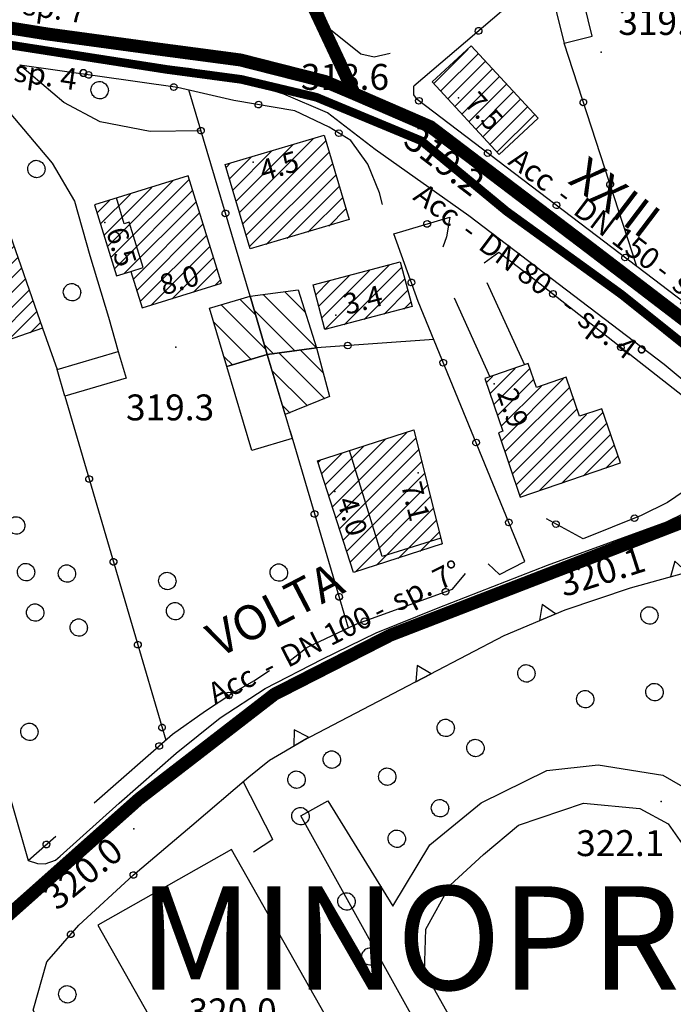
# Model space of a CAD drawing. Extents: x 1523156 to 1526107, y 5070952 to 5074224.
# Drawn here: x 1524579 to 1524655, y 5071852 to 5071966 of the extents above; entities that cross this region are included whole.
import ezdxf

# ---------------------------------------------------------------- set-up
doc = ezdxf.new("R2010")
doc.units = 0
doc.header["$LTSCALE"] = 2
doc.header["$MEASUREMENT"] = 0
doc.linetypes.add('CENTRO', pattern=[2, 1.25, -0.25, 0.25, -0.25])
doc.layers.get('0').update_dxf_attribs({"linetype": 'CONTINUOUS'})
for name, color, linetype in [('8321_PQTERRA', 252, 'CONTINUOUS'), ('8324_altezza', 252, 'CONTINUOUS'), ('Base_topografica_5000', 8, 'CONTINUOUS'), ('CAMP', 253, 'CONTINUOUS'), ('Edifici', 4, 'CONTINUOUS'), ('RETE BP nomi', 10, 'CONTINUOUS'), ('RETE MP nomi', 30, 'CENTRO'), ('TESTI', 7, 'CONTINUOUS'), ('TESTI_1', 7, 'CONTINUOUS')]:
    doc.layers.add(name, color=color, linetype=linetype)
doc.layers.add('RETE BP', color=10, linetype='CONTINUOUS', lineweight=40)
doc.layers.add('RETE MP SP4', color=30, linetype='CENTRO', lineweight=40)
doc.styles.add('ARIAL', font='ARIAL.TTF')
doc.styles.get("Standard").update_dxf_attribs({"font": 'ARIAL.TTF'})
doc.styles.add('Style00', font='ARIAL.TTF', dxfattribs={"height": 0.2})

# ---------------------------------------------------------------- blocks, each defined once
blk = doc.blocks.new('q0200100')
for p, q in [((0, 0.8), (-0.5, 0)), ((0.5, 0), (0, 0.8)), ((-0.5, 0), (0.5, 0))]:
    blk.add_line(p, q)
blk = doc.blocks.new('q0050013')
for p, q in [((-0.194, -0.003), (-0.17, 0.098)), ((-0.17, 0.098), (-0.099, 0.169)), ((-0.099, 0.169), (-0.001, 0.195)), ((-0.001, 0.195), (0.096, 0.17)), ((0.096, 0.17), (0.169, 0.1)), ((0.169, 0.1), (0.197, -0.001)), ((-0.162, -0.108), (-0.194, -0.003)), ((-0.096, -0.171), (-0.162, -0.108)), ((0.001, -0.196), (-0.096, -0.171)), ((0.097, -0.17), (0.001, -0.196)), ((0.168, -0.1), (0.097, -0.17)), ((0.197, -0.001), (0.168, -0.1))]:
    blk.add_line(p, q)
blk = doc.blocks.new('S37')
for p, q in [((-0.99, -0.01), (-0.97, 0.17)), ((-0.97, 0.17), (-0.93, 0.33)), ((-0.93, 0.33), (-0.87, 0.47)), ((-0.87, 0.47), (-0.79, 0.6)), ((-0.79, 0.6), (-0.68, 0.71)), ((-0.68, 0.71), (-0.58, 0.8)), ((-0.58, 0.8), (-0.49, 0.87)), ((-0.49, 0.87), (-0.37, 0.93)), ((-0.37, 0.93), (-0.26, 0.97)), ((-0.26, 0.97), (-0.13, 0.99)), ((-0.13, 0.99), (-0.01, 1)), ((-0.01, 1), (0.15, 0.99)), ((0.15, 0.99), (0.35, 0.94)), ((0.35, 0.94), (0.55, 0.82)), ((0.55, 0.82), (0.68, 0.73)), ((0.68, 0.73), (0.77, 0.62)), ((0.77, 0.62), (0.87, 0.5)), ((0.87, 0.5), (0.93, 0.39)), ((0.93, 0.39), (0.99, 0.23)), ((0.99, 0.23), (1.01, 0.09)), ((1.01, 0.09), (1.03, -0.03)), ((-0.97, -0.15), (-0.99, -0.01)), ((-0.94, -0.26), (-0.97, -0.15)), ((-0.9, -0.4), (-0.94, -0.26)), ((-0.84, -0.51), (-0.9, -0.4)), ((-0.78, -0.61), (-0.84, -0.51)), ((-0.66, -0.71), (-0.78, -0.61)), ((-0.57, -0.8), (-0.66, -0.71)), ((-0.49, -0.87), (-0.57, -0.8)), ((-0.36, -0.93), (-0.49, -0.87)), ((-0.22, -0.98), (-0.36, -0.93)), ((-0.06, -1.01), (-0.22, -0.98)), ((0.07, -1.02), (-0.06, -1.01)), ((0.22, -1.01), (0.07, -1.02)), ((0.36, -0.97), (0.22, -1.01)), ((0.52, -0.89), (0.36, -0.97)), ((0.65, -0.81), (0.52, -0.89)), ((0.78, -0.68), (0.65, -0.81)), ((0.87, -0.56), (0.78, -0.68)), ((0.93, -0.45), (0.87, -0.56)), ((0.98, -0.3), (0.93, -0.45)), ((1.01, -0.17), (0.98, -0.3)), ((1.03, -0.03), (1.01, -0.17))]:
    blk.add_line(p, q)
blk = doc.blocks.new('CAMP_457C30A8')
at = {"layer": 'CAMP'}
for p, q in [((1506200.501, 5063229.682), (1506209.106, 5063238.286)), ((1506199.677, 5063232.251), (1506204.109, 5063236.683)), ((1506200.089, 5063230.967), (1506206.607, 5063237.485)), ((1506200.914, 5063228.397), (1506210.177, 5063237.661)), ((1506199.264, 5063233.536), (1506201.61, 5063235.882)), ((1506201.326, 5063227.112), (1506210.516, 5063236.302)), ((1506198.852, 5063234.821), (1506199.111, 5063235.08)), ((1506201.738, 5063225.828), (1506210.854, 5063234.943)), ((1506202.151, 5063224.543), (1506211.192, 5063233.584)), ((1506202.563, 5063223.258), (1506211.53, 5063232.225)), ((1506203.107, 5063222.105), (1506211.868, 5063230.866)), ((1506205.606, 5063222.907), (1506212.206, 5063229.507)), ((1506208.104, 5063223.708), (1506212.544, 5063228.148)), ((1506210.603, 5063224.51), (1506212.882, 5063226.789)), ((1506213.101, 5063225.311), (1506213.22, 5063225.43))]:
    blk.add_line(p, q, dxfattribs=at)
blk = doc.blocks.new('CAMP_E0149352')
at = {"layer": 'CAMP'}
for p, q in [((1506199.608, 5063242.173), (1506194.326, 5063247.455)), ((1506199.451, 5063245.158), (1506196.813, 5063247.796)), ((1506197.595, 5063241.358), (1506193.519, 5063245.434)), ((1506195.582, 5063240.543), (1506194.712, 5063241.413))]:
    blk.add_line(p, q, dxfattribs=at)
blk = doc.blocks.new('CAMP_5CDE437D')
at = {"layer": 'CAMP'}
for p, q in [((1506212.219, 5063278.682), (1506216.22, 5063282.684)), ((1506213.034, 5063277.801), (1506217.406, 5063282.172)), ((1506213.85, 5063276.919), (1506218.221, 5063281.291)), ((1506214.665, 5063276.038), (1506219.037, 5063280.409)), ((1506215.481, 5063275.156), (1506219.852, 5063279.528)), ((1506216.296, 5063274.274), (1506220.668, 5063278.646)), ((1506217.112, 5063273.393), (1506221.483, 5063277.764)), ((1506217.927, 5063272.511), (1506222.299, 5063276.883)), ((1506218.743, 5063271.63), (1506223.114, 5063276.001)), ((1506219.558, 5063270.748), (1506223.93, 5063275.12))]:
    blk.add_line(p, q, dxfattribs=at)
blk = doc.blocks.new('CAMP_42484E4A')
at = {"layer": 'CAMP'}
for p, q in [((1506218.336, 5063244.066), (1506219.091, 5063244.821)), ((1506218.767, 5063242.8), (1506221.666, 5063245.699)), ((1506219.198, 5063241.534), (1506223.394, 5063245.73)), ((1506219.63, 5063240.269), (1506223.826, 5063244.464)), ((1506220.057, 5063237.301), (1506227.284, 5063244.528)), ((1506220.061, 5063239.003), (1506224.709, 5063243.651)), ((1506220.488, 5063236.036), (1506227.999, 5063243.547)), ((1506220.92, 5063234.77), (1506228.431, 5063242.281)), ((1506221.351, 5063233.505), (1506228.862, 5063241.016)), ((1506221.782, 5063232.239), (1506229.923, 5063240.379)), ((1506222.214, 5063230.973), (1506231.879, 5063240.639)), ((1506224.45, 5063231.512), (1506232.311, 5063239.373)), ((1506227.024, 5063232.389), (1506232.742, 5063238.107)), ((1506229.599, 5063233.267), (1506233.174, 5063236.842)), ((1506232.174, 5063234.145), (1506233.605, 5063235.576))]:
    blk.add_line(p, q, dxfattribs=at)
blk = doc.blocks.new('CAMP_01F4A6D2')
at = {"layer": 'CAMP'}
for p, q in [((1506189.732, 5063263.75), (1506198.306, 5063272.324)), ((1506190.12, 5063262.441), (1506199.742, 5063272.062)), ((1506188.956, 5063266.368), (1506193.481, 5063270.893)), ((1506189.344, 5063265.059), (1506195.894, 5063271.609)), ((1506188.567, 5063267.677), (1506191.068, 5063270.177)), ((1506190.508, 5063261.132), (1506200.13, 5063270.754)), ((1506188.179, 5063268.985), (1506188.656, 5063269.462)), ((1506190.897, 5063259.823), (1506200.518, 5063269.445)), ((1506192.817, 5063260.046), (1506200.906, 5063268.136)), ((1506195.229, 5063260.762), (1506201.294, 5063266.827)), ((1506197.642, 5063261.477), (1506201.683, 5063265.518)), ((1506200.055, 5063262.193), (1506202.071, 5063264.209))]:
    blk.add_line(p, q, dxfattribs=at)
blk = doc.blocks.new('CAMP_7787B6D1')
at = {"layer": 'CAMP'}
for p, q in [((1506192.799, 5063247.861), (1506187.621, 5063253.04)), ((1506191.607, 5063251.882), (1506189.802, 5063253.687)), ((1506191.113, 5063246.718), (1506186.758, 5063251.074)), ((1506188.932, 5063246.071), (1506187.951, 5063247.053))]:
    blk.add_line(p, q, dxfattribs=at)
blk = doc.blocks.new('CAMP_3DAD90DC')
at = {"layer": 'CAMP'}
for p, q in [((1506198.673, 5063248.051), (1506192.49, 5063254.234)), ((1506197.358, 5063252.194), (1506194.988, 5063254.565)), ((1506196.186, 5063247.71), (1506191.435, 5063252.461)), ((1506193.698, 5063247.369), (1506192.627, 5063248.44))]:
    blk.add_line(p, q, dxfattribs=at)
blk = doc.blocks.new('CAMP_9F7A2E68')
at = {"layer": 'CAMP'}
for p, q in [((1506199.628, 5063250.224), (1506207.078, 5063257.673)), ((1506201.852, 5063250.75), (1506208.536, 5063257.434)), ((1506198.917, 5063252.907), (1506202.46, 5063256.449)), ((1506199.273, 5063251.565), (1506204.769, 5063257.061)), ((1506204.161, 5063251.362), (1506208.891, 5063256.093)), ((1506198.562, 5063254.248), (1506200.151, 5063255.838)), ((1506206.47, 5063251.974), (1506209.247, 5063254.751)), ((1506208.779, 5063252.586), (1506209.602, 5063253.409))]:
    blk.add_line(p, q, dxfattribs=at)
blk = doc.blocks.new('CAMP_1A3F97F5')
at = {"layer": 'CAMP'}
for p, q in [((1506174.825, 5063258.545), (1506183.919, 5063267.639)), ((1506174.026, 5063261.14), (1506179.548, 5063266.662)), ((1506174.426, 5063259.843), (1506182, 5063267.417)), ((1506175.225, 5063257.248), (1506184.319, 5063266.342)), ((1506173.626, 5063262.437), (1506177.095, 5063265.906)), ((1506173.227, 5063263.735), (1506174.643, 5063265.151)), ((1506176.32, 5063256.646), (1506184.719, 5063265.044)), ((1506177.418, 5063256.047), (1506185.118, 5063263.747)), ((1506177.818, 5063254.749), (1506185.518, 5063262.449)), ((1506178.217, 5063253.452), (1506185.918, 5063261.152)), ((1506179.481, 5063253.018), (1506186.317, 5063259.855)), ((1506181.933, 5063253.774), (1506186.717, 5063258.557)), ((1506184.386, 5063254.529), (1506187.117, 5063257.26)), ((1506186.839, 5063255.285), (1506187.516, 5063255.962))]:
    blk.add_line(p, q, dxfattribs=at)
blk = doc.blocks.new('CAMP_9E6AD527')
at = {"layer": 'CAMP'}
for p, q in [((1506152.84, 5063252.473), (1506162.101, 5063261.735)), ((1506153.278, 5063251.214), (1506163.182, 5063261.119)), ((1506158.568, 5063259.898), (1506159.499, 5063260.83)), ((1506153.716, 5063249.955), (1506163.62, 5063259.86)), ((1506151.964, 5063254.992), (1506155.523, 5063258.551)), ((1506152.402, 5063253.733), (1506158.125, 5063259.456)), ((1506154.154, 5063248.696), (1506164.058, 5063258.601)), ((1506151.526, 5063256.251), (1506152.921, 5063257.645)), ((1506154.592, 5063247.437), (1506164.496, 5063257.342)), ((1506155.067, 5063246.216), (1506164.934, 5063256.083)), ((1506157.669, 5063247.121), (1506165.372, 5063254.823)), ((1506160.272, 5063248.026), (1506165.81, 5063253.564)), ((1506162.874, 5063248.931), (1506166.248, 5063252.305)), ((1506165.476, 5063249.836), (1506166.686, 5063251.046))]:
    blk.add_line(p, q, dxfattribs=at)
blk = doc.blocks.new('BP nomi')
at = {"layer": 'RETE BP nomi'}
for p in [(6.19, 0), (20.56, 0)]:
    blk.add_text(' - ', height=2.5, dxfattribs=at).set_placement(p)
for tag, p in [('MATERIALE', (0, 0)), ('DIMENSIONE', (9.45, 0)), ('SPECIE', (23.82, 0))]:
    blk.add_attdef(tag, p, '', height=2.5, dxfattribs=at)
blk = doc.blocks.new('MP nomi')
at = {"layer": 'RETE MP nomi'}
for p in [(6.19, 0), (20.56, 0)]:
    blk.add_text(' - ', height=2.5, dxfattribs=at).set_placement(p)
for tag, p in [('MATERIALE', (0, 0)), ('DIMENSIONE', (9.45, 0)), ('SPECIE', (23.82, 0))]:
    blk.add_attdef(tag, p, '', height=2.5, dxfattribs=at)

msp = doc.modelspace()

# ---------------------------------------------------------------- linework, layer by layer
at = {"layer": '8321_PQTERRA'}
for p in [(1524646.78, 5071962.53), (1524608.34, 5071960.97), (1524635.33, 5071944.72), (1524597.51, 5071928.38), (1524638.16, 5071900.43), (1524653.77, 5071875.74), (1524592.64, 5071872.59)]:
    msp.add_point(p, dxfattribs=at)
at = {"layer": '8324_altezza'}
for p in [(1524630.28, 5071957.23), (1524606.46, 5071949.8), (1524589.28, 5071942.8), (1524616.03, 5071932.09), (1524634.4, 5071924.11), (1524625.57, 5071913.81), (1524615.91, 5071911.65)]:
    msp.add_point(p, dxfattribs=at)
at = {"layer": 'Base_topografica_5000', "flags": 128}
for points in [[(1524622.35, 5071962.39), (1524620.5, 5071961.95), (1524618.95, 5071962.32), (1524615.41, 5071965.12), (1524610.24, 5071976.88)], [(1524640.19, 5071971.5), (1524625.1, 5071958.59)], [(1524657.33, 5071923.66), (1524654.11, 5071926.36), (1524631.45, 5071943.56), (1524620.59, 5071951.25), (1524615.08, 5071955.51), (1524610.03, 5071957.67), (1524603.8, 5071959.59), (1524599.27, 5071960.6), (1524553.79, 5071966.1), (1524553.09, 5071966.1), (1524552.51, 5071965.81), (1524552.16, 5071964.97)], [(1524650.95, 5071937.71), (1524642.49, 5071963.57)], [(1524574.97, 5071961.65), (1524577.74, 5071956.09), (1524583.15, 5071949.67), (1524585.75, 5071945.29), (1524587.52, 5071938.98), (1524589.71, 5071931.83), (1524590.82, 5071927.87)], [(1524621.45, 5071944.88), (1524621.11, 5071946.26), (1524619.74, 5071949.55), (1524617.78, 5071952.3), (1524615.26, 5071953.85), (1524611.3, 5071955.75), (1524604.24, 5071956.94), (1524597.7, 5071958.43), (1524579.43, 5071961.01)], [(1524600.42, 5071953.43), (1524594.53, 5071953.33), (1524588.72, 5071954.47), (1524584.5, 5071956.7), (1524579.43, 5071961.01)], [(1524606.1, 5071934.27), (1524599.01, 5071958.17)], [(1524657.46, 5071934.23), (1524656.58, 5071933.43), (1524625.46, 5071957.07), (1524625.08, 5071957.61), (1524625.1, 5071958.59)], [(1524592.28, 5071937.14), (1524593.72, 5071937.58), (1524592.1, 5071942.85), (1524591.51, 5071942.67), (1524590.62, 5071945.65)], [(1524633.7, 5071903.26), (1524635, 5071902.03), (1524637.96, 5071903.55), (1524625.59, 5071933.65), (1524622.78, 5071941.51), (1524629.27, 5071943.43), (1524628.86, 5071941.14), (1524628.43, 5071939.94)], [(1524633.25, 5071938.14), (1524634.93, 5071939.37), (1524639.17, 5071936.13), (1524659.62, 5071920.1), (1524660.07, 5071915.05), (1524657.48, 5071912.42), (1524654.48, 5071910.37), (1524651.42, 5071908.86), (1524644.73, 5071906.17), (1524640.47, 5071908.47)], [(1524633.54, 5071935.84), (1524637.91, 5071926.32)], [(1524629.75, 5071934.1), (1524633.89, 5071924.95)], [(1524582.06, 5071930.58), (1524583.73, 5071925.79)], [(1524627.39, 5071929.27), (1524613.81, 5071928.29)], [(1524584.63, 5071922.7), (1524596.33, 5071882.84)], [(1524610.74, 5071918.63), (1524617.49, 5071895.85)], [(1524628.21, 5071906.25), (1524621.41, 5071904.14), (1524617.62, 5071916.4)], [(1524580.39, 5071868.92), (1524581.48, 5071868.56), (1524582.35, 5071868.54), (1524583.55, 5071868.94), (1524584.11, 5071869.43), (1524590.92, 5071875.55), (1524597.53, 5071881.36), (1524602.63, 5071885.44), (1524607.87, 5071888.85), (1524614.46, 5071892.25), (1524620.7, 5071895.29), (1524627.92, 5071898.18), (1524640.57, 5071903.14), (1524654.37, 5071908.15), (1524656.33, 5071909.11)], [(1524599.36, 5071872.98), (1524605.96, 5071878.59), (1524608.36, 5071880.52), (1524612.24, 5071882.82), (1524622.69, 5071888.26), (1524635.56, 5071894.97), (1524642.61, 5071897.96), (1524650.21, 5071900.48), (1524667.51, 5071905.3), (1524674.56, 5071906.75), (1524677.43, 5071905.48), (1524681.26, 5071901.73), (1524684.04, 5071897.55), (1524690.69, 5071886.13), (1524697.01, 5071875.06)], [(1524610.58, 5071891.97), (1524612.7, 5071893.6), (1524618.46, 5071896.31), (1524629.56, 5071900.34), (1524631.07, 5071902.14)], [(1524572.86, 5071895.05), (1524580.39, 5071868.92), (1524583.6, 5071871.73)], [(1524588.04, 5071875.6), (1524597.13, 5071883.54), (1524600.93, 5071886.25), (1524603.98, 5071888.25), (1524606.54, 5071889.73), (1524608.35, 5071890.93)], [(1524615.1, 5071875.81), (1524622.67, 5071863.62), (1524626.94, 5071870.73), (1524632.87, 5071875.6), (1524640.51, 5071879.35), (1524646.45, 5071880.01), (1524653.94, 5071878.8), (1524657.95, 5071876.48), (1524660.9, 5071872.09), (1524687.19, 5071824.85), (1524688.44, 5071823.17), (1524690.15, 5071821.84), (1524691.6, 5071821.34), (1524693.28, 5071821.21), (1524696.5, 5071821.86)], [(1524608.76, 5071871.35), (1524605.32, 5071878.05)], [(1524698.67, 5071816.51), (1524695.25, 5071815.08), (1524691.5, 5071810.57), (1524687.13, 5071803.03), (1524682.53, 5071797.72), (1524674.49, 5071793.81), (1524666.7, 5071792.81), (1524660.47, 5071793.63), (1524655.89, 5071796.81), (1524652.16, 5071802.35), (1524637.26, 5071828.7), (1524634.37, 5071829.39), (1524631.69, 5071834.2), (1524632.48, 5071837.28), (1524612, 5071874.08), (1524615.1, 5071875.81)], [(1524626.33, 5071856.03), (1524626.46, 5071860.96), (1524629.31, 5071866.05), (1524633.15, 5071869.63), (1524637.22, 5071873), (1524644.76, 5071875.56), (1524651.26, 5071874.94), (1524654.55, 5071873.17), (1524657.55, 5071868.91), (1524687.46, 5071815.81), (1524685.68, 5071809.12), (1524682.74, 5071804.02), (1524678.76, 5071800.39), (1524672.71, 5071797.54), (1524666.03, 5071796.81), (1524661.58, 5071797.61), (1524657.96, 5071800.61), (1524653.99, 5071806.93), (1524626.33, 5071856.03)], [(1524603.93, 5071821.02), (1524600.76, 5071825.4), (1524594.54, 5071826.93), (1524580.95, 5071851.6), (1524582.55, 5071857.17), (1524586.25, 5071861.44), (1524592.57, 5071867.23), (1524599.36, 5071872.98)], [(1524608.76, 5071871.35), (1524606.52, 5071869.9)], [(1524621.46, 5071839.3), (1524603.96, 5071870.2), (1524588.46, 5071861.43), (1524605.96, 5071830.52), (1524621.46, 5071839.3)]]:
    msp.add_lwpolyline(points, dxfattribs=at)
at = {"layer": 'Edifici'}
for points in [[(1524645.77, 5071964.37), (1524644.36, 5071970.09), (1524641.09, 5071969.3), (1524642.49, 5071963.57), (1524645.77, 5071964.37)], [(1524627.2, 5071959.08), (1524634.96, 5071950.7), (1524639.49, 5071954.89), (1524631.73, 5071963.28), (1524627.2, 5071959.08)], [(1524617.59, 5071943.14), (1524606.12, 5071939.74), (1524603.22, 5071949.53), (1524614.68, 5071952.93), (1524617.59, 5071943.14)], [(1524602.78, 5071935.77), (1524598.94, 5071948.21), (1524588.08, 5071944.87), (1524590.62, 5071936.63), (1524592.28, 5071937.14), (1524593.58, 5071932.94), (1524602.78, 5071935.77)], [(1524582.06, 5071930.58), (1524570.15, 5071926.44), (1524566.37, 5071937.3), (1524573.79, 5071939.88), (1524573.51, 5071940.68), (1524578, 5071942.24), (1524582.06, 5071930.58)], [(1524624.88, 5071933.08), (1524614.77, 5071930.4), (1524613.4, 5071935.58), (1524623.51, 5071938.26), (1524624.88, 5071933.08)], [(1524606.1, 5071934.27), (1524611.67, 5071935.01), (1524613.81, 5071928.29), (1524608.1, 5071927.51), (1524606.1, 5071934.27)], [(1524603.43, 5071926.12), (1524601.42, 5071932.88), (1524606.1, 5071934.27), (1524608.1, 5071927.51), (1524603.43, 5071926.12)], [(1524613.81, 5071928.29), (1524615.31, 5071922.64), (1524610.16, 5071920.56), (1524608.1, 5071927.51), (1524613.81, 5071928.29)], [(1524591.73, 5071924.78), (1524584.63, 5071922.7), (1524583.73, 5071925.79), (1524590.82, 5071927.87), (1524591.73, 5071924.78)], [(1524610.98, 5071917.8), (1524606.31, 5071916.41), (1524603.43, 5071926.12), (1524608.1, 5071927.51), (1524610.98, 5071917.8)], [(1524637.41, 5071911.01), (1524649.02, 5071914.97), (1524646.88, 5071921.24), (1524644.3, 5071920.36), (1524642.75, 5071924.88), (1524639.3, 5071923.7), (1524638.35, 5071926.47), (1524633.31, 5071924.75), (1524635.4, 5071918.63), (1524634.88, 5071918.45), (1524637.41, 5071911.01)], [(1524618.08, 5071902.29), (1524613.93, 5071915.22), (1524625.08, 5071918.8), (1524628.37, 5071905.59), (1524618.08, 5071902.29)]]:
    msp.add_lwpolyline(points, close=True, dxfattribs=at)
msp.add_lwpolyline([(1524592.28, 5071937.14), (1524593.72, 5071937.58), (1524592.1, 5071942.85), (1524591.51, 5071942.67), (1524590.62, 5071945.65)], dxfattribs=at)
at = {"layer": 'RETE BP', "const_width": 1.5, "flags": 128}
for points in [[(1524618.19, 5071957.71), (1524605.35, 5071985), (1524596.26, 5072004.97)], [(1524505.1, 5071976.11), (1524518.36, 5071974.46), (1524533.91, 5071971.97), (1524533.91, 5071971.97), (1524549.46, 5071969.47), (1524567.83, 5071967.01), (1524582.68, 5071964.63), (1524595.54, 5071962.88), (1524604.99, 5071961.63), (1524614.8, 5071959.14), (1524618.19, 5071957.71), (1524627.01, 5071953.89), (1524645.56, 5071939.81), (1524658.14, 5071930.19), (1524676.43, 5071916.18), (1524682.14, 5071911.81), (1524689.39, 5071899.99), (1524698.34, 5071884.16), (1524708.1, 5071865.76), (1524715.06, 5071852.14), (1524722.63, 5071835.68)], [(1524682.14, 5071911.81), (1524662.51, 5071910.53), (1524622.37, 5071895.02), (1524608.93, 5071888.17), (1524593.23, 5071876.05), (1524570.92, 5071856.21)]]:
    msp.add_lwpolyline(points, dxfattribs=at)
at = {"layer": 'RETE MP SP4', "ltscale": 1.5, "const_width": 1, "flags": 128}
msp.add_lwpolyline([(1524118.65, 5072479.54), (1524110.68, 5072472.85), (1524116.52, 5072466.44), (1524122.37, 5072460.02), (1524129.05, 5072450), (1524130.14, 5072446.73), (1524131.23, 5072443.47), (1524133.33, 5072433.5), (1524137.05, 5072415.87), (1524140.47, 5072398.55), (1524143.89, 5072381.23), (1524147.08, 5072362.64), (1524149.41, 5072350.45), (1524151.74, 5072338.27), (1524154.35, 5072330.21), (1524156.97, 5072322.15), (1524163.08, 5072308.93), (1524174.94, 5072286.72), (1524186.79, 5072264.5), (1524195.46, 5072248.25), (1524204.12, 5072232), (1524208.45, 5072221.92), (1524212.05, 5072209.85), (1524214.04, 5072190.23), (1524215.66, 5072161.26), (1524217.28, 5072132.3), (1524218.16, 5072115.33), (1524219.05, 5072098.36), (1524221.9, 5072058.48), (1524222.69, 5072045.63), (1524224.9, 5072009.34), (1524225.19, 5071999.15), (1524230.85, 5071990.14), (1524238.86, 5071976.51), (1524254.13, 5071973.44), (1524269.84, 5071969.87), (1524305.14, 5071961.15), (1524324.21, 5071959.78), (1524343.04, 5071958.41), (1524343.04, 5071958.41), (1524360.89, 5071959.17), (1524378.83, 5071960.25), (1524388.65, 5071960.82), (1524402.4, 5071961.9), (1524412.91, 5071963.07), (1524430.55, 5071966.61), (1524448.07, 5071970.55), (1524462.42, 5071973.79), (1524470.12, 5071974.74), (1524477.47, 5071975.73), (1524491.16, 5071975.93), (1524504.31, 5071974.02), (1524517.93, 5071972.26), (1524531.56, 5071970.25), (1524554.03, 5071966.92), (1524577.07, 5071963.55), (1524596.33, 5071960.55), (1524605.08, 5071959.38), (1524613.79, 5071957.31), (1524625.94, 5071952.27), (1524635.85, 5071944.09), (1524649.16, 5071934.47), (1524663.32, 5071923.15), (1524675.13, 5071913.48), (1524681.53, 5071908.53), (1524696.81, 5071880.72), (1524706.31, 5071862.94), (1524715.72, 5071845.38), (1524719.84, 5071834.55), (1524725.95, 5071822.02), (1524721.25, 5071818.35), (1524730.11, 5071803.7), (1524737.77, 5071789.2), (1524746.18, 5071773.99), (1524754.64, 5071758.26), (1524788.9, 5071776.93), (1524805.85, 5071786.11), (1524812.03, 5071776.17), (1524818.62, 5071765.96), (1524830.83, 5071746.71), (1524843.21, 5071727.3)], dxfattribs=at)

# ---------------------------------------------------------------- block references
at = {"layer": 'Base_topografica_5000'}
for name, p, xscale, yscale, zscale, rotation in [('q0050013', (1524632.59, 5071965), 2.00000000011141, 2, 2.00000000011141, 220.5459860159139), ('q0050013', (1524587.38, 5071959.89), 1.999999999806656, 2, 1.999999999806656, 171.9337798203641), ('q0050013', (1524597.28, 5071958.49), 1.999999999806656, 2, 1.999999999806656, 171.9337798203641), ('q0050013', (1524607.07, 5071956.46), 1.99999999998043, 2, 1.99999999998043, 170.3918947185707), ('q0050013', (1524625.68, 5071956.9), 2.0000000000845, 2, 2.0000000000845, 142.7802139288839), ('q0050013', (1524644.73, 5071956.72), 1.999999999677262, 2, 1.999999999677262, 108.1051341872524), ('q0050013', (1524600.41, 5071953.44), 2.000000000795818, 2.000000000931323, 2.000000000795818, 106.5202792095161), ('q0050013', (1524616.38, 5071953.16), 1.999999999960391, 2, 1.999999999960391, 148.3281264785917), ('q0050013', (1524633.65, 5071950.85), 2.0000000000845, 2, 2.0000000000845, 142.7802139288839), ('q0050013', (1524647.84, 5071947.21), 1.999999999677262, 2, 1.999999999677262, 108.1051341872524), ('q0050013', (1524641.61, 5071944.8), 2.0000000000845, 2, 2.0000000000845, 142.7802139288839), ('q0050013', (1524603.25, 5071943.86), 2.000000000795818, 2.000000000931323, 2.000000000795818, 106.5202792095161), ('q0050013', (1524626.62, 5071942.64), 2.000000000027931, 2, 2.000000000027931, 16.42920228080052), ('q0050013', (1524649.57, 5071938.75), 2.0000000000845, 2, 2.0000000000845, 142.7802139288839), ('q0050013', (1524624.8, 5071935.86), 2.000000000309927, 2, 2.000000000309928, 109.6714046515247), ('q0050013', (1524641.21, 5071934.53), 1.999999999910684, 2, 1.999999999910684, 321.8957478122844), ('q0050013', (1524617.42, 5071928.55), 1.999999999723239, 2, 1.999999999723239, 184.1270362345048), ('q0050013', (1524649.08, 5071928.36), 1.999999999910684, 2, 1.999999999910684, 321.8957478122844), ('q0050013', (1524628.5, 5071926.57), 2.000000000610789, 2.000000000931323, 2.000000000610789, 112.3336574339308), ('q0050013', (1524632.3, 5071917.32), 2.000000000610789, 2.000000000931323, 2.000000000610789, 112.3336574339308), ('q0050013', (1524587.45, 5071913.1), 1.999999999289019, 1.999999999068677, 1.999999999289019, 286.3615933891722), ('q0050013', (1524613.58, 5071909.05), 2.00000000025888, 2, 2.00000000025888, 286.5202784070304), ('q0050013', (1524650.67, 5071908.56), 2.000000000129618, 2, 2.000000000129618, 201.8949866173475), ('q0050013', (1524636.1, 5071908.07), 2.000000000610789, 2.000000000931323, 2.000000000610789, 112.3336574339308), ('q0050013', (1524641.56, 5071907.88), 1.999999999564698, 2, 1.999999999564698, 151.6636148120302), ('q0050013', (1524590.27, 5071903.51), 1.999999999289019, 1.999999999068677, 1.999999999289019, 286.3615933891722), ('q0200100', (1524655.78, 5071902.04), 2.000000000130175, 2, 2.000000000130175, 15.56463051040375), ('q0050013', (1524616.42, 5071899.46), 2.00000000025888, 2, 2.00000000025888, 286.5202784070304), ('q0050013', (1524628.77, 5071900.05), 2.000000000331349, 2, 2.000000000331349, 19.9418155201397), ('q0200100', (1524640.58, 5071897.1), 1.99999999990274, 2, 1.99999999990274, 22.96263557644255), ('q0050013', (1524619.36, 5071896.63), 2.000000000331349, 2, 2.000000000331349, 19.9418155201397), ('q0050013', (1524593.09, 5071893.91), 1.999999999289019, 1.999999999068677, 1.999999999289019, 286.3615933891722), ('q0200100', (1524626.2, 5071890.09), 2.000000000037278, 2, 2.000000000037278, 27.53914325929019), ('q0050013', (1524603.66, 5071888.04), 2.000000000300528, 2, 2.000000000300528, 33.22573284302496), ('q0050013', (1524595.9, 5071884.32), 1.999999999289019, 1.999999999068677, 1.999999999289019, 286.3615933891722), ('q0200100', (1524612.02, 5071882.69), 2.000000000067368, 2, 2.000000000067368, 30.75509676853101), ('q0050013', (1524595.57, 5071882.18), 1.999999999441724, 1.999999999068677, 1.999999999441724, 41.12009337199189), ('q0050013', (1524582.5, 5071870.77), 2.000000000080758, 2, 2.000000000080758, 41.12009491433728), ('q0050013', (1524592.58, 5071867.24), 2.000000000062973, 2, 2.000000000062973, 40.30607439816474), ('q0050013', (1524585.32, 5071860.37), 1.999999999713368, 2, 1.999999999713368, 49.07115354546423)]:
    msp.add_blockref(name, p, dxfattribs=dict(at, xscale=xscale, yscale=yscale, zscale=zscale, rotation=rotation))
for p in [(1524588.65, 5071958.14), (1524581.32, 5071949.01), (1524585.45, 5071934.74), (1524578.98, 5071907.73), (1524580.12, 5071902.33), (1524584.86, 5071902.16), (1524609.42, 5071902.27), (1524596.49, 5071901.3), (1524581.18, 5071897.64), (1524597.4, 5071897.8), (1524652.37, 5071897.31), (1524586.23, 5071895.9), (1524638.11, 5071890.6), (1524652.96, 5071888.43), (1524644.93, 5071887.61), (1524580.51, 5071883.83), (1524628.76, 5071884.28), (1524632.21, 5071881.96), (1524615.56, 5071880.61), (1524611.47, 5071878.29), (1524621.98, 5071878.64), (1524628.1, 5071874.98), (1524611.93, 5071874.06), (1524623.09, 5071871.45), (1524617.26, 5071864.18), (1524620.03, 5071857.8), (1524584.9, 5071853.43)]:
    msp.add_blockref('S37', p, dxfattribs=at)
at = {"layer": 'CAMP', "color": 252}
for name in ['CAMP_5CDE437D', 'CAMP_01F4A6D2', 'CAMP_1A3F97F5', 'CAMP_9E6AD527', 'CAMP_9F7A2E68', 'CAMP_7787B6D1', 'CAMP_3DAD90DC', 'CAMP_E0149352', 'CAMP_42484E4A', 'CAMP_457C30A8']:
    msp.add_blockref(name, (18415.16, 8680.2), dxfattribs=at)
at = {"layer": 'RETE BP nomi'}
for p, rotation, values in [((1524556.08, 5071970.34), 351.7030666638354, {'MATERIALE': 'Acc', 'DIMENSIONE': 'DN 150', 'SPECIE': 'sp. 7°'}), ((1524635.87, 5071949.63), 322.799686978795, {'MATERIALE': 'Acc', 'DIMENSIONE': 'DN 150', 'SPECIE': 'sp. 7°'}), ((1524602.05, 5071886.9), 26.97619205837315, {'MATERIALE': 'Acc', 'DIMENSIONE': 'DN 100', 'SPECIE': 'sp. 7°'})]:
    msp.add_blockref('BP nomi', p, dxfattribs=dict(at, rotation=rotation)).add_auto_attribs(values)
at = {"layer": 'RETE MP nomi'}
for p, rotation in [((1524555.05, 5071962.71), 351.5131198453855), ((1524624.86, 5071945.54), 322.9566090782243)]:
    msp.add_blockref('MP nomi', p, dxfattribs=dict(at, rotation=rotation)).add_auto_attribs({'MATERIALE': 'Acc', 'DIMENSIONE': 'DN 80', 'SPECIE': 'sp. 4°'})

# ---------------------------------------------------------------- texts
at = {"layer": '8321_PQTERRA', "style": 'Style00'}
for s, p in [('319.1', (1524648.78, 5071964.53)), ('318.6', (1524611.99, 5071958.17)), ('319.3', (1524591.72, 5071919.89)), ('322.1', (1524643.9, 5071869.43)), ('320.0', (1524598.97, 5071849.94))]:
    msp.add_text(s, height=3, dxfattribs=at).set_placement(p)
for s, rotation, p in [('319.2', 322.4487, (1524623.67, 5071951.9)), ('320.1', 17.706, (1524642.44, 5071899.4)), ('320.0', 39.4535, (1524583.75, 5071863.01))]:
    msp.add_text(s, height=3, rotation=rotation, dxfattribs=at).set_placement(p)
at = {"layer": '8324_altezza', "style": 'Style00'}
for s, rotation, p in [('7.5', 312.7709, (1524630.8, 5071956.55)), ('4.5', 16.5203, (1524607.63, 5071947.58)), ('6.5', 287.1215, (1524589.39, 5071941.81)), ('8.0', 17.1215, (1524596.08, 5071934.33)), ('3.4', 14.842, (1524617.28, 5071932.1)), ('2.9', 288.8225, (1524634.7, 5071923.12)), ('7.1', 283.9704, (1524623.58, 5071912.44)), ('4.0', 287.7937, (1524616.11, 5071910.59))]:
    msp.add_text(s, height=2.4, rotation=rotation, dxfattribs=at).set_placement(p)
at = {"layer": 'TESTI', "color": 7, "style": 'ARIAL'}
msp.add_text('MINOPRIO', height=12, dxfattribs=at).set_placement((1524593.14, 5071853.94))
at = {"layer": 'TESTI_1', "style": 'ARIAL'}
for s, rotation, p in [('XXIII', 322.7989, (1524642.81, 5071947.46)), ('VOLTA', 27.4781, (1524602.47, 5071892.35))]:
    msp.add_text(s, height=4, rotation=rotation, dxfattribs=at).set_placement(p)

doc.saveas('drawing.dxf')
